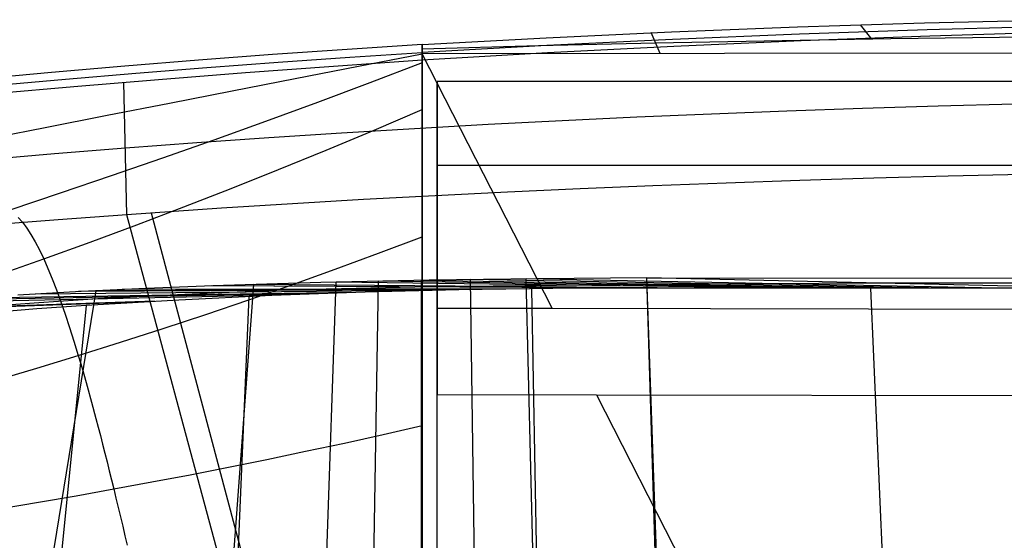
# Model space of a CAD drawing. Units: millimetres. Extents: x -182 to 150, y -32 to 79.
# Drawn here: x -101 to -68, y 61 to 79 of the extents above; entities that cross this region are included whole.
import ezdxf

# ---------------------------------------------------------------- set-up
doc = ezdxf.new("R2010")
doc.units = ezdxf.units.MM
doc.header["$MEASUREMENT"] = 0
doc.layers.add('Predefinito', color=7, linetype='Continuous', true_color=0x000000)

msp = doc.modelspace()

# ---------------------------------------------------------------- linework, layer by layer
at = {"layer": 'Predefinito'}
for p, q in [((-74.959, 78.614, 235.377), (-70.713, 78.751, 236.161)), ((-72.869, 78.685, 235.782), (-72.52, 78.252, 236.007)), ((-70.713, 78.751, 236.161), (-66.442, 78.857, 236.802)), ((-70.626, 78.533, 236.269), (-66.33, 78.65, 236.933)), ((-83.357, 78.252, 233.383), (-79.175, 78.448, 234.451)), ((-79.556, 77.727, 212.961), (-79.852, 78.428, 234.325)), ((-79.175, 78.448, 234.451), (-74.959, 78.614, 235.377)), ((-79.135, 78.211, 234.505), (-74.896, 78.387, 235.459)), ((-74.896, 78.387, 235.459), (-70.626, 78.533, 236.269)), ((-74.836, 78.162, 235.538), (-70.542, 78.319, 236.372)), ((-63.924, 78.318, 225.027), (-71.841, 78.223, 224.453)), ((-70.542, 78.319, 236.372), (-66.222, 78.448, 237.059)), ((-87.499, 78.026, 232.175), (-90.007, 77.864, 231.334)), ((-87.5, 78.026, 232.174), (-87.513, 77.517, 232.166)), ((-87.499, 78.026, 232.175), (-87.502, 77.518, 232.166)), ((-87.5, 77.718, 212.937), (-87.499, 78.026, 232.175)), ((-87.5, 77.771, 232.17), (-83.338, 78.005, 233.409)), ((-87.499, 78.026, 232.175), (-83.357, 78.252, 233.383)), ((-83.611, 77.983, 223.136), (-87.499, 77.872, 222.556)), ((-79.704, 78.078, 223.643), (-83.611, 77.983, 223.136)), ((-83.338, 78.005, 233.409), (-79.135, 78.211, 234.505)), ((-71.841, 78.223, 224.453), (-79.704, 78.078, 223.643)), ((-79.097, 77.976, 234.558), (-74.836, 78.162, 235.538)), ((-92.502, 77.69, 230.44), (-94.981, 77.505, 229.496)), ((-90.007, 77.864, 231.334), (-92.502, 77.69, 230.44)), ((-89.916, 77.602, 231.367), (-87.501, 77.757, 232.172)), ((-89.629, 77.3, 212.307), (-87.5, 77.715, 212.74)), ((-87.502, 77.518, 232.166), (-83.321, 77.761, 233.434)), ((-48.311, 77.763, 213.057), (-87.5, 77.718, 212.937)), ((-87.5, 77.718, 212.937), (-87.5, 44.096, 196.566)), ((-87.5, 77.421, 193.28), (-87.5, 77.718, 212.937)), ((-83.158, 69.216, 208.808), (-87.5, 77.718, 212.937)), ((-83.321, 77.761, 233.434), (-79.097, 77.976, 234.558)), ((-94.981, 77.505, 229.496), (-97.444, 77.307, 228.501)), ((-94.698, 77.258, 229.616), (-92.314, 77.435, 230.515)), ((-92.314, 77.435, 230.515), (-89.916, 77.602, 231.367)), ((-90.467, 77.307, 231.175), (-87.502, 77.518, 232.166)), ((-87.5, 77.421, 193.28), (-89.253, 76.749, 193.259)), ((-87.5, 37.269, 193.518), (-87.5, 77.424, 193.518)), ((-87.5, 77.399, 192.605), (-87.5, 77.421, 193.28)), ((-87.5, 77.353, 191.932), (-87.5, 77.399, 192.605)), ((-87.5, 77.285, 191.261), (-87.5, 77.353, 191.932)), ((-99.889, 77.097, 227.456), (-102.315, 76.875, 226.363)), ((-97.444, 77.307, 228.501), (-99.889, 77.097, 227.456)), ((-99.423, 76.87, 227.676), (-97.068, 77.07, 228.669)), ((-97.068, 77.07, 228.669), (-94.698, 77.258, 229.616)), ((-96.319, 76.863, 228.985), (-93.406, 77.088, 230.115)), ((-93.406, 77.088, 230.115), (-90.467, 77.307, 231.175)), ((-91.748, 76.888, 211.828), (-89.629, 77.3, 212.307)), ((-87.5, 77.193, 190.593), (-87.5, 77.285, 191.261)), ((-87.5, 77.078, 189.929), (-87.5, 77.193, 190.593)), ((-87.5, 76.94, 189.268), (-87.5, 77.078, 189.929)), ((-101.762, 76.659, 226.637), (-99.423, 76.87, 227.676)), ((-99.15, 76.627, 227.81), (-96.319, 76.863, 228.985)), ((-97.369, 72.34, 228.385), (-97.477, 76.768, 228.513)), ((-93.856, 76.479, 211.302), (-91.748, 76.888, 211.828)), ((-89.253, 76.749, 193.259), (-90.999, 76.095, 193.196)), ((-87.5, 76.779, 188.613), (-87.5, 76.94, 189.268)), ((-87.5, 76.596, 187.964), (-87.5, 76.779, 188.613)), ((55, 76.792, 193.626), (-87, 76.792, 193.626)), ((-87, 76.767, 192.662), (-87, 76.789, 193.324)), ((-87, 76.789, 193.324), (-87, 76.788, 193.986)), ((-87, 76.788, 193.986), (-87, 76.764, 194.648)), ((-87, 76.722, 192.001), (-87, 76.767, 192.662)), ((-87, 76.764, 194.648), (-87, 76.717, 195.309)), ((-87, 76.654, 191.343), (-87, 76.722, 192.001)), ((-87, 76.717, 195.309), (-87, 76.647, 195.967)), ((-101.951, 76.376, 226.571), (-99.15, 76.627, 227.81)), ((-95.95, 76.071, 210.731), (-93.856, 76.479, 211.302)), ((-87.5, 76.391, 187.322), (-87.5, 76.596, 187.964)), ((-87.5, 76.163, 186.687), (-87.5, 76.391, 187.322)), ((-87, 76.563, 190.687), (-87, 76.654, 191.343)), ((-87, 76.647, 195.967), (-87, 76.554, 196.623)), ((-87, 76.449, 190.034), (-87, 76.563, 190.687)), ((-87, 76.554, 196.623), (-87, 76.438, 197.275)), ((-87, 76.313, 189.386), (-87, 76.449, 190.034)), ((-87, 76.438, 197.275), (-87, 76.3, 197.922)), ((-98.032, 75.664, 210.115), (-95.95, 76.071, 210.731)), ((-90.999, 76.095, 193.196), (-92.737, 75.457, 193.093)), ((-87.5, 75.913, 186.06), (-87.5, 76.163, 186.687)), ((-87, 76.154, 188.743), (-87, 76.313, 189.386)), ((-87, 76.3, 197.922), (-87, 76.139, 198.565)), ((-87, 75.972, 188.107), (-87, 76.154, 188.743)), ((-87, 76.139, 198.565), (-87, 75.955, 199.201)), ((-70.257, 75.977, 236.325), (-67.713, 76.045, 236.743)), ((-89.108, 75.167, 186.045), (-87.503, 75.856, 185.914)), ((-87.5, 75.642, 185.442), (-87.5, 75.913, 186.06)), ((-87, 75.769, 187.476), (-87, 75.972, 188.107)), ((-87, 75.955, 199.201), (-87, 75.75, 199.831)), ((-87, 73.402, 197.958), (-87, 75.951, 199.215)), ((-87, 75.544, 186.854), (-87, 75.769, 187.476)), ((-87, 75.75, 199.831), (-87, 75.523, 200.453)), ((-80.333, 75.607, 234.145), (-77.831, 75.714, 234.765)), ((-77.831, 75.714, 234.765), (-75.317, 75.811, 235.335)), ((-75.317, 75.811, 235.335), (-72.792, 75.899, 235.856)), ((-72.792, 75.899, 235.856), (-70.257, 75.977, 236.325)), ((-100.098, 75.259, 209.454), (-98.032, 75.664, 210.115)), ((-92.737, 75.457, 193.093), (-94.466, 74.834, 192.949)), ((-87.756, 75.226, 231.99), (-85.296, 75.363, 232.757)), ((-87.5, 75.35, 184.834), (-87.5, 75.642, 185.442)), ((-87.5, 75.037, 184.237), (-87.5, 75.35, 184.834)), ((-87, 75.297, 186.239), (-87, 75.544, 186.854)), ((-87, 75.523, 200.453), (-87, 75.274, 201.067)), ((-85.296, 75.363, 232.757), (-82.822, 75.49, 233.475)), ((-82.822, 75.49, 233.475), (-80.333, 75.607, 234.145)), ((-102.149, 74.855, 208.749), (-100.098, 75.259, 209.454)), ((-92.626, 74.922, 230.314), (-90.199, 75.079, 231.176)), ((-90.707, 74.498, 186.137), (-89.108, 75.167, 186.045)), ((-90.199, 75.079, 231.176), (-87.756, 75.226, 231.99)), ((-87.5, 74.703, 183.651), (-87.5, 75.037, 184.237)), ((-87, 75.029, 185.633), (-87, 75.297, 186.239)), ((-87, 75.274, 201.067), (-87, 75.004, 201.671)), ((-87, 74.74, 185.038), (-87, 75.029, 185.633)), ((-97.423, 74.575, 228.449), (-95.034, 74.754, 229.405)), ((-94.466, 74.834, 192.949), (-96.186, 74.228, 192.763)), ((-95.034, 74.754, 229.405), (-92.626, 74.922, 230.314)), ((-87.5, 74.349, 183.076), (-87.5, 74.703, 183.651)), ((-87, 75.004, 201.671), (-87, 74.714, 202.266)), ((-87, 74.43, 184.452), (-87, 74.74, 185.038)), ((-87, 74.714, 202.266), (-87, 74.402, 202.851)), ((-102.141, 74.186, 226.401), (-99.793, 74.386, 227.448)), ((-99.793, 74.386, 227.448), (-97.423, 74.575, 228.449)), ((-92.3, 73.848, 186.191), (-90.707, 74.498, 186.137)), ((-87, 74.1, 183.878), (-87, 74.43, 184.452)), ((-87, 74.402, 202.851), (-87, 74.071, 203.424)), ((-96.186, 74.228, 192.763), (-97.897, 73.636, 192.537)), ((-87.5, 73.976, 182.515), (-87.5, 74.349, 183.076)), ((-87, 73.751, 183.315), (-87, 74.1, 183.878)), ((-87, 74.071, 203.424), (-87, 73.719, 203.985)), ((-93.886, 73.216, 186.206), (-92.3, 73.848, 186.191)), ((-87.5, 73.583, 181.966), (-87.5, 73.976, 182.515)), ((-87, 73.992, 193.626), (55, 73.992, 193.626)), ((-87, 73.986, 193.211), (-87, 73.991, 193.773)), ((-87, 73.991, 193.773), (-87, 73.976, 194.335)), ((-87, 73.962, 192.649), (-87, 73.986, 193.211)), ((-87, 73.976, 194.335), (-87, 73.942, 194.896)), ((-87, 73.919, 192.088), (-87, 73.962, 192.649)), ((-87, 73.942, 194.896), (-87, 73.888, 195.456)), ((-87, 73.856, 191.53), (-87, 73.919, 192.088)), ((-87, 73.888, 195.456), (-87, 73.815, 196.014)), ((-87, 73.773, 190.973), (-87, 73.856, 191.53)), ((-87, 73.815, 196.014), (-87, 73.722, 196.568)), ((-87, 73.671, 190.42), (-87, 73.773, 190.973)), ((-87, 73.382, 182.766), (-87, 73.751, 183.315)), ((-87, 73.722, 196.568), (-87, 73.611, 197.119)), ((-87, 73.719, 203.985), (-87, 73.349, 204.534)), ((-97.897, 73.636, 192.537), (-99.596, 73.059, 192.271)), ((-87.5, 73.172, 181.432), (-87.5, 73.583, 181.966)), ((-87, 73.551, 189.871), (-87, 73.671, 190.42)), ((-87, 73.611, 197.119), (-87, 73.48, 197.666)), ((-87, 73.411, 189.327), (-87, 73.551, 189.871)), ((-87, 73.48, 197.666), (-87, 73.33, 198.208)), ((-87, 73.252, 188.787), (-87, 73.411, 189.327)), ((-87, 72.994, 182.229), (-87, 73.382, 182.766)), ((-77.34, 73.399, 234.785), (-79.791, 73.306, 234.189)), ((-74.879, 73.483, 235.334), (-77.34, 73.399, 234.785)), ((-72.407, 73.558, 235.834), (-74.879, 73.483, 235.334)), ((-69.926, 73.625, 236.286), (-72.407, 73.558, 235.834)), ((-67.436, 73.683, 236.688), (-69.926, 73.625, 236.286)), ((-99.596, 73.059, 192.271), (-101.285, 72.497, 191.964)), ((-95.464, 72.603, 186.182), (-93.886, 73.216, 186.206)), ((-87.5, 72.742, 180.912), (-87.5, 73.172, 181.432)), ((-84.654, 73.093, 232.856), (-87.065, 72.973, 232.12)), ((-87, 73.349, 204.534), (-87, 72.959, 205.07)), ((-87, 73.33, 198.208), (-87, 73.162, 198.745)), ((-87, 73.075, 188.253), (-87, 73.252, 188.787)), ((-87, 73.162, 198.745), (-87, 72.975, 199.275)), ((-87, 72.879, 187.726), (-87, 73.075, 188.253)), ((-82.229, 73.204, 233.546), (-84.654, 73.093, 232.856)), ((-79.791, 73.306, 234.189), (-82.229, 73.204, 233.546)), ((-89.461, 72.844, 231.337), (-91.841, 72.705, 230.509)), ((-87.065, 72.973, 232.12), (-89.461, 72.844, 231.337)), ((-87.5, 72.295, 180.407), (-87.5, 72.742, 180.912)), ((-87, 72.587, 181.706), (-87, 72.994, 182.229)), ((-87, 72.975, 199.275), (-87, 72.77, 199.799)), ((-87, 72.959, 205.07), (-87, 72.551, 205.591)), ((-87, 72.665, 187.206), (-87, 72.879, 187.726)), ((-87, 72.77, 199.799), (-87, 72.547, 200.315)), ((-94.205, 72.556, 229.636), (-97.371, 72.34, 228.385)), ((-97.035, 72.007, 186.119), (-95.464, 72.603, 186.182)), ((-85.277, 30.076, 213.815), (-96.549, 72.398, 228.719)), ((-91.841, 72.705, 230.509), (-94.205, 72.556, 229.636)), ((-87, 72.434, 186.694), (-87, 72.665, 187.206)), ((-87, 72.163, 181.198), (-87, 72.587, 181.706)), ((-87, 72.551, 205.591), (-87, 72.125, 206.098)), ((-87, 72.547, 200.315), (-87, 72.305, 200.823)), ((-87, 72.184, 186.19), (-87, 72.434, 186.694)), ((-99.666, 72.17, 227.419), (-101.941, 71.991, 226.41)), ((-101.003, 72.251, 190.413), (-100.862, 72.087, 189.641)), ((-100.862, 72.087, 189.641), (-100.72, 71.896, 188.875)), ((-97.371, 72.34, 228.385), (-99.666, 72.17, 227.419)), ((-85.996, 30.076, 213.573), (-97.369, 72.34, 228.385)), ((-87.5, 71.83, 179.918), (-87.5, 72.295, 180.407)), ((-87, 72.305, 200.823), (-87, 72.047, 201.322)), ((-87, 71.918, 185.695), (-87, 72.184, 186.19)), ((-87, 71.721, 180.704), (-87, 72.163, 181.198)), ((-87, 72.125, 206.098), (-87, 71.682, 206.59)), ((-100.72, 71.896, 188.875), (-100.578, 71.679, 188.114)), ((-98.597, 71.429, 186.018), (-97.035, 72.007, 186.119)), ((-87.5, 71.349, 179.446), (-87.5, 71.83, 179.918)), ((-87, 72.047, 201.322), (-87, 71.771, 201.812)), ((-87, 71.634, 185.209), (-87, 71.918, 185.695)), ((-87, 71.771, 201.812), (-87, 71.479, 202.292)), ((-100.578, 71.679, 188.114), (-100.436, 71.434, 187.36)), ((-100.436, 71.434, 187.36), (-100.294, 71.164, 186.614)), ((-100.151, 70.867, 185.879), (-98.597, 71.429, 186.018)), ((-88.963, 71.052, 179.912), (-87.509, 71.604, 179.695)), ((-87, 71.262, 180.227), (-87, 71.721, 180.704)), ((-87, 71.682, 206.59), (-87, 71.221, 207.067)), ((-87, 71.333, 184.734), (-87, 71.634, 185.209)), ((-87, 71.479, 202.292), (-87, 71.17, 202.762)), ((-100.294, 71.164, 186.614), (-100.151, 70.867, 185.879)), ((-87.5, 70.851, 178.99), (-87.5, 71.349, 179.446)), ((-87, 71.017, 184.27), (-87, 71.333, 184.734)), ((-87, 70.787, 179.765), (-87, 71.262, 180.227)), ((-87, 71.221, 207.067), (-87, 70.745, 207.526)), ((-87, 71.17, 202.762), (-87, 70.845, 203.221)), ((-101.672, 70.33, 185.703), (-100.151, 70.867, 185.879)), ((-100.151, 70.867, 185.879), (-100.008, 70.545, 185.154)), ((-90.412, 70.518, 180.095), (-88.963, 71.052, 179.912)), ((-87.5, 70.338, 178.552), (-87.5, 70.851, 178.99)), ((-87, 70.684, 183.816), (-87, 71.017, 184.27)), ((-87, 70.845, 203.221), (-87, 70.504, 203.668)), ((-87, 70.296, 179.321), (-87, 70.787, 179.765)), ((-87, 70.745, 207.526), (-87, 70.253, 207.969)), ((-100.008, 70.545, 185.154), (-99.864, 70.198, 184.441)), ((-91.856, 69.999, 180.244), (-90.412, 70.518, 180.095)), ((-87, 70.336, 183.375), (-87, 70.684, 183.816)), ((-87, 70.504, 203.668), (-87, 70.148, 204.103)), ((-99.864, 70.198, 184.441), (-99.721, 69.827, 183.742)), ((-91.816, 28.678, 63.076), (-90.376, 70.086, 101.648)), ((-87.266, 70.152, 101.426), (-90.891, 70.074, 101.688)), ((-74.998, 69.887, 108.6), (-90.377, 70.086, 101.648)), ((-89.665, 28.391, 62.653), (-88.964, 70.117, 101.54)), ((-73.341, 69.887, 108.6), (-88.964, 70.117, 101.54)), ((-87.522, 28.131, 62.274), (-87.528, 70.146, 101.448)), ((-71.683, 69.887, 108.6), (-87.528, 70.145, 101.448)), ((-87.5, 69.811, 178.132), (-87.5, 70.338, 178.552)), ((-83.634, 70.204, 101.275), (-87.266, 70.152, 101.426)), ((-87, 69.972, 182.946), (-87, 70.336, 183.375)), ((-87, 69.79, 178.894), (-87, 70.296, 179.321)), ((-87, 70.253, 207.969), (-87, 69.745, 208.395)), ((-87, 70.148, 204.103), (-87, 69.777, 204.526)), ((-69.967, 69.887, 108.6), (-85.89, 70.174, 101.364)), ((-85.283, 27.898, 61.931), (-85.889, 70.175, 101.364)), ((-83.004, 27.699, 61.64), (-84.026, 70.202, 101.295)), ((-68.243, 69.887, 108.599), (-84.026, 70.201, 101.294)), ((-79.999, 70.229, 101.235), (-83.634, 70.204, 101.275)), ((-64.783, 69.887, 108.6), (-79.999, 70.229, 101.235)), ((-79.999, 70.229, 101.235), (-52.784, 70.222, 101.246)), ((-78.489, 27.371, 61.205), (-79.999, 70.229, 101.235)), ((-104.748, 30.968, 66.606), (-98.399, 69.801, 102.631)), ((-98.898, 69.776, 102.705), (-101.014, 69.652, 103.1)), ((-87.52, 69.805, 108.804), (-100.422, 69.689, 102.983)), ((-99.721, 69.827, 183.742), (-99.576, 69.433, 183.057)), ((-85.775, 69.84, 108.713), (-98.987, 69.771, 102.72)), ((-96.729, 69.881, 102.359), (-98.898, 69.776, 102.705)), ((-85.052, 69.851, 108.682), (-98.417, 69.801, 102.622)), ((-83.898, 69.866, 108.643), (-97.527, 69.844, 102.478)), ((-94.505, 69.969, 102.059), (-96.729, 69.881, 102.359)), ((-96.135, 29.332, 64.058), (-93.134, 70.012, 101.911)), ((-80.034, 69.887, 108.585), (-94.533, 69.966, 102.06)), ((-80.034, 69.887, 108.585), (-94.533, 69.966, 102.06)), ((-90.891, 70.074, 101.688), (-94.505, 69.969, 102.059)), ((-79.997, 69.886, 108.593), (-94.505, 69.969, 102.059)), ((-92.361, 69.805, 105.726), (-93.953, 69.747, 105.902)), ((-93.296, 69.496, 180.36), (-91.856, 69.999, 180.244)), ((-78.308, 69.887, 108.6), (-93.135, 70.012, 101.91)), ((-89.406, 69.756, 108.935), (-92.529, 69.641, 109.236)), ((-90.69, 69.855, 105.571), (-92.361, 69.805, 105.726)), ((-87.255, 69.927, 105.335), (-90.69, 69.855, 105.571)), ((-86.274, 69.836, 108.728), (-89.406, 69.756, 108.935)), ((-87.5, 69.269, 177.73), (-87.5, 69.811, 178.132)), ((-87.5, 24.215, 70.713), (-87.5, 69.805, 108.813)), ((-79.826, 70.014, 105.03), (-87.255, 69.927, 105.335)), ((-87.25, 69.927, 105.335), (-87.255, 69.927, 105.335)), ((-87.245, 69.927, 105.335), (-87.25, 69.927, 105.335)), ((-87.241, 69.927, 105.335), (-87.245, 69.927, 105.335)), ((-87.22, 69.926, 105.336), (-87.241, 69.927, 105.335)), ((-87.216, 69.926, 105.336), (-87.22, 69.926, 105.336)), ((-87.214, 69.926, 105.336), (-87.216, 69.926, 105.336)), ((-87.212, 69.926, 105.336), (-87.214, 69.926, 105.336)), ((-87.21, 69.926, 105.335), (-87.212, 69.926, 105.336)), ((-87.208, 69.926, 105.335), (-87.21, 69.926, 105.335)), ((-87.206, 69.926, 105.335), (-87.208, 69.926, 105.335)), ((-87.204, 69.926, 105.335), (-87.206, 69.926, 105.335)), ((-87.201, 69.927, 105.335), (-87.204, 69.926, 105.335)), ((-87.199, 69.927, 105.334), (-87.201, 69.927, 105.335)), ((-87.197, 69.927, 105.334), (-87.199, 69.927, 105.334)), ((-87.195, 69.927, 105.333), (-87.197, 69.927, 105.334)), ((-87.192, 69.928, 105.333), (-87.195, 69.927, 105.333)), ((-87.19, 69.928, 105.332), (-87.192, 69.928, 105.333)), ((-87.187, 69.928, 105.332), (-87.19, 69.928, 105.332)), ((-87.185, 69.929, 105.331), (-87.187, 69.928, 105.332)), ((-87, 69.594, 182.529), (-87, 69.972, 182.946)), ((-87, 69.269, 178.485), (-87, 69.79, 178.894)), ((-87, 69.777, 204.526), (-87, 69.391, 204.935)), ((-83.137, 69.879, 108.614), (-86.274, 69.836, 108.728)), ((-83.013, 23.617, 69.975), (-83.841, 69.866, 108.654)), ((-79.997, 69.886, 108.593), (-83.137, 69.879, 108.614)), ((-64.783, 69.887, 108.6), (-79.997, 69.886, 108.593)), ((-79.997, 69.886, 108.593), (-78.587, 23.128, 69.444)), ((-72.391, 70.058, 104.917), (-79.826, 70.014, 105.03)), ((-70.442, 22.47, 68.802), (-72.51, 69.887, 108.6)), ((40.394, 70.058, 104.916), (-72.394, 70.058, 104.916)), ((-96.764, 69.431, 109.781), (-108.34, 69.021, 104.978)), ((-96.445, 69.45, 109.731), (-108.068, 69.051, 104.892)), ((-92.235, 69.657, 109.191), (-104.47, 69.398, 103.88)), ((-90.955, 69.705, 109.065), (-103.375, 69.486, 103.613)), ((-89.902, 69.74, 108.973), (-102.469, 69.554, 103.407)), ((-98.341, 69.528, 106.541), (-100.315, 69.398, 106.905)), ((-99.576, 69.433, 183.057), (-99.432, 69.016, 182.387)), ((-95.641, 69.49, 109.629), (-98.737, 69.303, 110.114)), ((-96.171, 69.647, 106.197), (-98.341, 69.528, 106.541)), ((-93.953, 69.747, 105.902), (-96.171, 69.647, 106.197)), ((-92.529, 69.641, 109.236), (-95.641, 69.49, 109.629)), ((-95.139, 25.492, 72.485), (-93.285, 69.612, 109.312)), ((-94.73, 69.009, 180.442), (-93.296, 69.496, 180.36)), ((-87, 69.745, 208.395), (-87, 69.223, 208.802)), ((-87, 69.202, 182.126), (-87, 69.594, 182.529)), ((-98.737, 69.303, 110.114), (-102.92, 27.14, 75.066)), ((-100.315, 69.398, 106.905), (-102.545, 69.226, 107.382)), ((-100.382, 69.191, 110.405), (-102.016, 69.06, 110.746)), ((-98.737, 69.303, 110.114), (-100.382, 69.191, 110.405)), ((-87.5, 68.713, 177.347), (-87.5, 69.269, 177.73)), ((-87, 69.391, 204.935), (-87, 68.992, 205.331)), ((-87, 68.735, 178.094), (-87, 69.269, 178.485)), ((-87, 69.223, 208.802), (-83.158, 69.216, 208.808)), ((-87, 66.329, 207.394), (-87, 69.223, 208.802)), ((-87, 68.796, 181.737), (-87, 69.202, 182.126)), ((-83.158, 69.216, 208.808), (-48.707, 69.161, 208.849)), ((-99.432, 69.016, 182.387), (-99.287, 68.577, 181.734)), ((-96.158, 68.537, 180.489), (-94.73, 69.009, 180.442)), ((-87, 68.992, 205.331), (-87, 68.579, 205.713)), ((-87, 68.377, 181.363), (-87, 68.796, 181.737)), ((-99.287, 68.577, 181.734), (-99.141, 68.117, 181.098)), ((-97.58, 68.079, 180.503), (-96.158, 68.537, 180.489)), ((-87.5, 68.145, 176.984), (-87.5, 68.713, 177.347)), ((-87, 68.187, 177.722), (-87, 68.735, 178.094)), ((-87, 68.579, 205.713), (-87, 68.153, 206.08)), ((-99.141, 68.117, 181.098), (-98.995, 67.636, 180.481)), ((-87.5, 67.564, 176.641), (-87.5, 68.145, 176.984)), ((-87, 67.945, 181.003), (-87, 68.377, 181.363)), ((-87, 67.626, 177.369), (-87, 68.187, 177.722)), ((-87, 68.153, 206.08), (-87, 67.714, 206.432)), ((-98.995, 67.636, 180.481), (-97.58, 68.079, 180.503)), ((-87, 67.501, 180.658), (-87, 67.945, 181.003)), ((-100.384, 67.213, 180.427), (-98.995, 67.636, 180.481)), ((-98.995, 67.636, 180.481), (-98.922, 67.388, 180.18)), ((-87.5, 66.972, 176.318), (-87.5, 67.564, 176.641)), ((-87, 67.714, 206.432), (-87, 67.264, 206.768)), ((-87, 67.054, 177.037), (-87, 67.626, 177.369)), ((-87, 67.045, 180.329), (-87, 67.501, 180.658)), ((-101.765, 66.803, 180.338), (-100.384, 67.213, 180.427)), ((-98.922, 67.388, 180.18), (-98.849, 67.136, 179.884)), ((-98.849, 67.136, 179.884), (-98.702, 66.617, 179.308)), ((-87, 67.264, 206.768), (-87, 66.802, 207.089)), ((-87.5, 66.369, 176.016), (-87.5, 66.972, 176.318)), ((-87, 66.47, 176.724), (-87, 67.054, 177.037)), ((-87, 66.578, 180.016), (-87, 67.045, 180.329)), ((-87, 66.802, 207.089), (-87, 66.329, 207.394)), ((-98.702, 66.617, 179.308), (-98.555, 66.081, 178.753)), ((-87, 66.1, 179.719), (-87, 66.578, 180.016)), ((-87, 65.876, 176.432), (-87, 66.47, 176.724)), ((-87.5, 65.756, 175.735), (-87.5, 66.369, 176.016)), ((-87, 66.329, 207.394), (-81.678, 66.318, 207.401)), ((-81.678, 66.318, 207.401), (-68.101, 39.73, 194.49)), ((-81.678, 66.318, 207.401), (-48.84, 66.266, 207.433)), ((-98.555, 66.081, 178.753), (-98.407, 65.528, 178.22)), ((-87, 65.612, 179.439), (-87, 66.1, 179.719)), ((-87, 65.272, 176.16), (-87, 65.876, 176.432)), ((-98.407, 65.528, 178.22), (-98.333, 65.246, 177.963)), ((-87.5, 65.133, 175.475), (-87.5, 65.756, 175.735)), ((-87, 65.115, 179.176), (-87, 65.612, 179.439)), ((-98.333, 65.246, 177.963), (-98.259, 64.961, 177.71)), ((-88.808, 64.998, 175.733), (-87.507, 65.294, 175.55)), ((-87, 64.658, 175.91), (-87, 65.272, 176.16)), ((-98.259, 64.961, 177.71), (-98.185, 64.671, 177.464)), ((-90.105, 64.712, 175.892), (-88.808, 64.998, 175.733)), ((-87.5, 64.502, 175.237), (-87.5, 65.133, 175.475)), ((-87, 64.609, 178.931), (-87, 65.115, 179.176)), ((-87, 63.735, 178.556), (-87, 64.977, 176.037)), ((-98.185, 64.671, 177.464), (-98.11, 64.379, 177.224)), ((-91.399, 64.435, 176.027), (-90.105, 64.712, 175.892)), ((-87.5, 63.863, 175.021), (-87.5, 64.502, 175.237)), ((-87, 64.037, 175.682), (-87, 64.658, 175.91)), ((-87, 64.095, 178.703), (-87, 64.609, 178.931)), ((-98.11, 64.379, 177.224), (-98.036, 64.083, 176.99)), ((-93.976, 63.906, 176.223), (-92.69, 64.166, 176.138)), ((-92.69, 64.166, 176.138), (-91.399, 64.435, 176.027)), ((-98.036, 64.083, 176.99), (-97.961, 63.784, 176.762)), ((-95.259, 63.655, 176.283), (-93.976, 63.906, 176.223)), ((-87.5, 63.217, 174.827), (-87.5, 63.863, 175.021)), ((-87, 63.574, 178.493), (-87, 64.095, 178.703)), ((-87, 63.408, 175.475), (-87, 64.037, 175.682)), ((-97.961, 63.784, 176.762), (-97.887, 63.482, 176.541)), ((-96.537, 63.412, 176.318), (-95.259, 63.655, 176.283)), ((-87, 63.045, 178.301), (-87, 63.574, 178.493)), ((-99.069, 62.952, 176.307), (-97.812, 63.177, 176.326)), ((-97.887, 63.482, 176.541), (-97.812, 63.177, 176.326)), ((-97.812, 63.177, 176.326), (-96.537, 63.412, 176.318)), ((-97.812, 63.177, 176.326), (-97.737, 62.87, 176.117)), ((-87.5, 62.565, 174.656), (-87.5, 63.217, 174.827)), ((-87, 62.772, 175.29), (-87, 63.408, 175.475)), ((-100.323, 62.735, 176.262), (-99.069, 62.952, 176.307)), ((-97.737, 62.87, 176.117), (-97.662, 62.56, 175.915)), ((-87, 62.51, 178.128), (-87, 63.045, 178.301)), ((-101.571, 62.524, 176.189), (-100.323, 62.735, 176.262)), ((-97.662, 62.56, 175.915), (-97.586, 62.247, 175.719)), ((-87.5, 61.907, 174.507), (-87.5, 62.565, 174.656)), ((-87, 62.13, 175.128), (-87, 62.772, 175.29)), ((-97.586, 62.247, 175.719), (-97.511, 61.933, 175.53)), ((-87, 61.969, 177.974), (-87, 62.51, 178.128)), ((-97.511, 61.933, 175.53), (-97.436, 61.616, 175.348)), ((-87.5, 61.244, 174.381), (-87.5, 61.907, 174.507)), ((-87, 61.482, 174.988), (-87, 62.13, 175.128)), ((-87, 61.424, 177.838), (-87, 61.969, 177.974)), ((-97.436, 61.616, 175.348), (-97.36, 61.298, 175.172)), ((-87, 60.831, 174.871), (-87, 61.482, 174.988))]:
    msp.add_line(p, q, dxfattribs=at)

doc.saveas('drawing.dxf')
